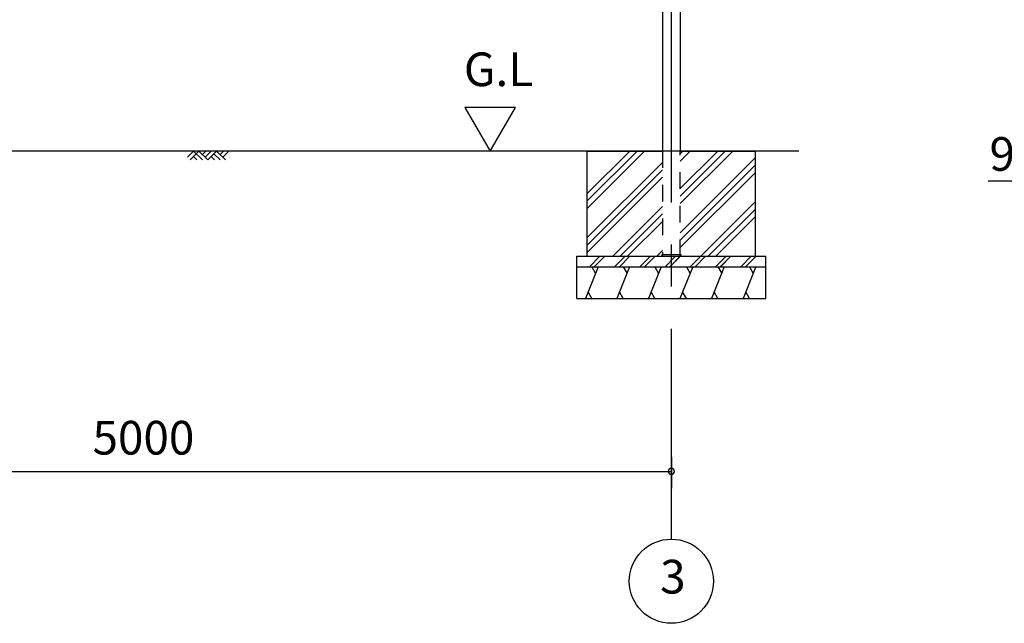
# Model space of a CAD drawing. Extents: x 868 to 32764, y 310 to 22484.
# Drawn here: x 18750 to 23434, y 4154 to 7023 of the extents above; entities that cross this region are included whole.
import ezdxf
from ezdxf.enums import TextEntityAlignment as Align

# ---------------------------------------------------------------- set-up
doc = ezdxf.new("R2010")
doc.units = 0
doc.header["$LTSCALE"] = 80
doc.linetypes.add('CENTER2', pattern=[20, 12.5, -2.5, 2.5, -2.5])
doc.linetypes.add('HIDE-M', pattern=[2, 1, -1])
doc.layers.get('0').update_dxf_attribs({"linetype": 'CONTINUOUS'})
for name, color, linetype in [('0-5', 7, 'CONTINUOUS'), ('1-後柱カバ-P', 3, 'CONTINUOUS'), ('2-0', 7, 'CONTINUOUS'), ('2-1', 7, 'CONTINUOUS'), ('SUNPOU', 4, 'CONTINUOUS')]:
    doc.layers.add(name, color=color, linetype=linetype)
doc.styles.get("Standard").update_dxf_attribs({"font": 'txt', "bigfont": 'BIGFONT'})

msp = doc.modelspace()

# ---------------------------------------------------------------- linework, layer by layer
at = {"color": 0, "linetype": 'BYBLOCK'}
for start, end in [(0, 180), (180, 0)]:
    msp.add_arc((21850, 4876.3), 15, start, end, dxfattribs=at)
at = {"layer": '0-5', "color": 4, "linetype": 'CONTINUOUS'}
for p, q in [((21107.9, 6606.3), (20867.9, 6606.3)), ((20867.9, 6606.3), (20987.9, 6398.4)), ((20987.9, 6398.4), (21107.9, 6606.3))]:
    msp.add_line(p, q, dxfattribs=at)
at = {"layer": '1-後柱カバ-P'}
for p, q in [((21807.5, 8665.9), (21807.5, 6398.4)), ((21892.5, 8665.9), (21892.5, 6398.4)), ((21805, 5907.4), (21805, 5898.4)), ((21805, 5907.4), (21895, 5907.4)), ((21807.5, 5907.4), (21892.5, 5907.4)), ((21895, 5907.4), (21895, 5898.4)), ((21805, 5898.4), (21895, 5898.4))]:
    msp.add_line(p, q, dxfattribs=at)
at = {"layer": '1-後柱カバ-P', "linetype": 'HIDE-M'}
for p, q in [((21807.5, 6398.4), (21807.5, 5898.4)), ((21892.5, 5898.4), (21892.5, 6398.4)), ((21807.5, 5898.4), (21892.5, 5898.4)), ((21807.5, 5898.4), (21892.5, 5898.4))]:
    msp.add_line(p, q, dxfattribs=at)
at = {"layer": '2-0', "color": 6, "linetype": 'CENTER2'}
msp.add_line((21850, 4554.4), (21850, 9726.4), dxfattribs=at)
at = {"layer": '2-0', "color": 6, "linetype": 'CONTINUOUS'}
for p, q in [((22456.8, 6398.4), (16900, 6398.4)), ((19548, 6369.1), (19577.3, 6398.4)), ((19560.7, 6356.4), (19602.8, 6398.4)), ((19577.3, 6398.4), (19619.3, 6356.4)), ((19577.3, 6373), (19593.8, 6356.4)), ((19602.8, 6398.4), (19644.8, 6356.4)), ((19619.3, 6381.9), (19635.8, 6398.4)), ((19632, 6369.1), (19661.3, 6398.4)), ((19644.8, 6356.4), (19686.8, 6398.4)), ((19661.3, 6373), (19677.8, 6356.4)), ((19674, 6385.7), (19703.3, 6356.4)), ((19686.8, 6398.4), (19728.7, 6356.4)), ((19703.3, 6381.9), (19719.8, 6398.4)), ((19716, 6369.1), (19745.3, 6398.4)), ((21687.2, 6398.4), (21450, 6161.3)), ((21651.8, 6398.4), (21450, 6196.6)), ((21722.5, 6398.4), (21450, 6125.9)), ((22106.4, 6398.4), (21892.5, 6184.6)), ((22071, 6398.4), (21892.5, 6219.9)), ((22141.7, 6398.4), (21892.5, 6149.2)), ((21940.2, 6398.4), (21892.5, 6350.8)), ((21904.8, 6398.4), (21892.5, 6386.1)), ((21807.5, 6344.5), (21450, 5987)), ((22250, 6367.8), (21892.5, 6010.3)), ((22250, 6332.5), (21892.5, 5975)), ((21807.5, 6309.2), (21450, 5951.7)), ((22250, 6297.1), (21892.5, 5939.6)), ((21807.5, 6273.8), (21450, 5916.3)), ((21807.5, 6134.9), (21571, 5898.4)), ((22250, 6158.2), (21990.2, 5898.4)), ((21807.5, 6099.6), (21606.4, 5898.4)), ((22250, 6122.9), (22025.6, 5898.4)), ((21807.5, 6064.2), (21641.7, 5898.4)), ((22250, 6087.5), (22061, 5898.4)), ((21807.5, 5925.3), (21780.6, 5898.4)), ((21459.9, 5848.4), (21510.3, 5898.7)), ((21459.9, 5848.4), (21509.9, 5898.4)), ((21482.6, 5848.4), (21532.9, 5898.7)), ((21482.6, 5848.4), (21532.9, 5898.7)), ((21579.9, 5848.4), (21630.3, 5898.7)), ((21579.9, 5848.4), (21629.9, 5898.4)), ((21592.6, 5861), (21630.3, 5898.7)), ((21602.6, 5848.4), (21652.9, 5898.7)), ((21602.6, 5848.4), (21652.9, 5898.7)), ((21699.9, 5848.4), (21750.3, 5898.7)), ((21722.6, 5848.4), (21772.9, 5898.7)), ((21819.9, 5848.4), (21870.3, 5898.7)), ((21832.6, 5861), (21870.3, 5898.7)), ((21842.6, 5848.4), (21892.6, 5898.4)), ((21842.9, 5848.7), (21892.9, 5898.7)), ((21939.9, 5848.4), (21990.3, 5898.7)), ((21962.6, 5848.4), (22012.9, 5898.7)), ((22059.9, 5848.4), (22110.3, 5898.7)), ((22072.6, 5861), (22110.3, 5898.7)), ((22082.6, 5848.4), (22132.6, 5898.4)), ((22082.9, 5848.7), (22132.9, 5898.7)), ((22179.9, 5848.4), (22229.9, 5898.4)), ((22202.6, 5848.4), (22250, 5895.9))]:
    msp.add_line(p, q, dxfattribs=at)
at = {"layer": '2-0', "color": 3, "linetype": 'CONTINUOUS'}
for p, q in [((21450, 6398.4), (21807.5, 6398.4)), ((21450, 5898.4), (21450, 6398.4)), ((21892.5, 6398.4), (22250, 6398.4)), ((22250, 5898.4), (22250, 6398.4)), ((21400, 5898.4), (22300, 5898.4)), ((21400, 5698.4), (21400, 5898.4)), ((22300, 5698.4), (22300, 5898.4)), ((21400, 5848.4), (22300, 5848.4)), ((21400, 5698.4), (22300, 5698.4))]:
    msp.add_line(p, q, dxfattribs=at)
at = {"layer": '2-0', "color": 2, "linetype": 'CONTINUOUS'}
for p, q in [((21501.6, 5848.4), (21441, 5698.4)), ((21471.5, 5848.4), (21489.5, 5817.3)), ((21651.6, 5848.4), (21591, 5698.4)), ((21621.5, 5848.4), (21639.5, 5817.3)), ((21801.6, 5848.4), (21741, 5698.4)), ((21771.5, 5848.4), (21789.5, 5817.3)), ((21951.6, 5848.4), (21891, 5698.4)), ((21921.5, 5848.4), (21939.5, 5817.3)), ((22101.6, 5848.4), (22041, 5698.4)), ((22071.5, 5848.4), (22089.5, 5817.3)), ((22250, 5844.5), (22191, 5698.4)), ((22221.5, 5848.4), (22239.5, 5817.3)), ((21471.5, 5698.4), (21453.6, 5729.5)), ((21621.5, 5698.4), (21603.6, 5729.5)), ((21771.5, 5698.4), (21753.6, 5729.5)), ((21921.5, 5698.4), (21903.6, 5729.5)), ((22071.5, 5698.4), (22053.6, 5729.5)), ((22221.5, 5698.4), (22203.6, 5729.5))]:
    msp.add_line(p, q, dxfattribs=at)
at = {"layer": '2-0', "color": 4, "linetype": 'CONTINUOUS'}
msp.add_circle((21850, 4354.4), 200, dxfattribs=at)
at = {"layer": '2-1', "color": 6, "linetype": 'CONTINUOUS'}
msp.add_line((24529.9, 6254.9), (23357.5, 6254.9), dxfattribs=at)
at = {"layer": 'SUNPOU', "color": 4, "linetype": 'CONTINUOUS'}
for p, q in [((21850, 4945.5), (21850, 4796.3)), ((16850, 4876.3), (21850, 4876.3))]:
    msp.add_line(p, q, dxfattribs=at)

# ---------------------------------------------------------------- texts
at = {"color": 7, "linetype": 'CONTINUOUS'}
msp.add_text('5000', height=160, dxfattribs=at).set_placement((19096.7, 4956.3))
at = {"layer": '0-5', "color": 7, "linetype": 'CONTINUOUS'}
msp.add_text('G.L', height=160, dxfattribs=at).set_placement((21027.9, 6766.3), align=Align.MIDDLE)
at = {"layer": '2-0', "color": 7, "linetype": 'CONTINUOUS'}
msp.add_text('3', height=160, dxfattribs=at).set_placement((21857.1, 4355.2), align=Align.MIDDLE)
at = {"layer": '2-1', "color": 7, "linetype": 'CONTINUOUS'}
msp.add_text('9%%C以上@300', height=160, dxfattribs=at).set_placement((23362.9, 6304.7))

doc.saveas('drawing.dxf')
